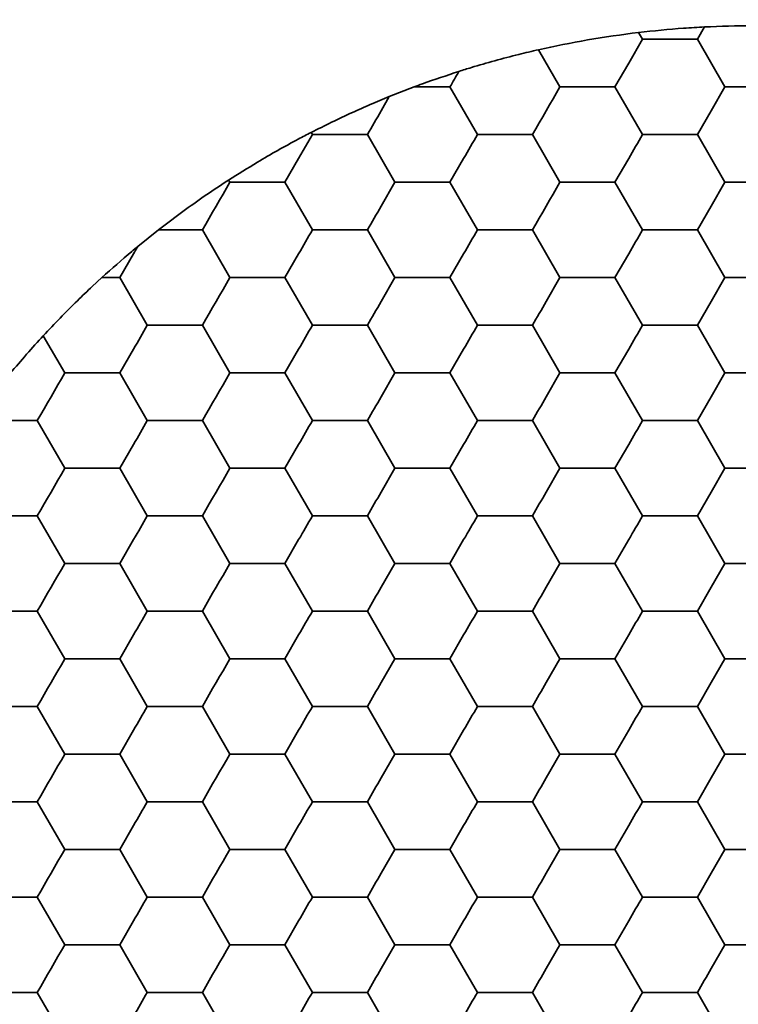
# Model space of a CAD drawing. Units: millimetres. Extents: x 0 to 840, y 0 to 594.
# Drawn here: x 380 to 384, y 473 to 479 of the extents above; entities that cross this region are included whole.
import ezdxf

# ---------------------------------------------------------------- set-up
doc = ezdxf.new("R2010")
doc.units = ezdxf.units.MM
doc.header["$LTSCALE"] = 2

msp = doc.modelspace()

# ---------------------------------------------------------------- linework, layer by layer
at = {"color": 7, "linetype": 'Continuous', "lineweight": 35}
for p, q in [((383.2712, 478.5096), (383.2926, 478.4725)), ((383.6315, 478.5398), (383.5926, 478.4725)), ((383.2176, 478.3426), (383.2926, 478.4725)), ((383.2926, 478.4725), (383.5926, 478.4725)), ((383.5926, 478.4725), (383.7426, 478.2127)), ((382.7255, 478.4155), (382.8426, 478.2127)), ((383.1426, 478.2127), (383.2176, 478.3426)), ((381.9122, 478.1601), (382.0472, 478.2127)), ((382.2426, 478.2127), (382.3926, 477.9529)), ((383.1426, 478.2127), (383.2926, 477.9529)), ((383.7426, 478.2127), (383.6676, 478.0828)), ((381.9122, 478.1601), (381.8676, 478.0828)), ((383.6676, 478.0828), (383.5926, 477.9529)), ((381.4858, 477.9646), (381.4926, 477.9529)), ((381.4176, 477.823), (381.4926, 477.9529)), ((381.4926, 477.9529), (381.7926, 477.9529)), ((381.7926, 477.9529), (381.9426, 477.6931)), ((382.3926, 477.9529), (382.6926, 477.9529)), ((382.6926, 477.9529), (382.8426, 477.6931)), ((383.2926, 477.9529), (383.5926, 477.9529)), ((383.5926, 477.9529), (383.7426, 477.6931)), ((381.3426, 477.6931), (381.4176, 477.823)), ((382.2426, 477.6931), (382.3176, 477.823)), ((383.1426, 477.6931), (383.2176, 477.823)), ((381.0358, 477.7048), (381.0426, 477.6931)), ((381.0426, 477.6931), (381.3426, 477.6931)), ((381.3426, 477.6931), (381.4926, 477.4332)), ((381.9426, 477.6931), (381.8676, 477.5631)), ((382.2426, 477.6931), (382.3926, 477.4332)), ((383.1426, 477.6931), (383.2926, 477.4332)), ((383.7426, 477.6931), (383.6676, 477.5631)), ((383.6676, 477.5631), (383.5926, 477.4332)), ((380.5403, 477.3426), (380.6533, 477.4332)), ((380.6533, 477.4332), (380.8926, 477.4332)), ((381.0426, 477.1734), (380.8926, 477.4332)), ((381.4926, 477.4332), (381.7926, 477.4332)), ((381.7926, 477.4332), (381.9426, 477.1734)), ((382.3926, 477.4332), (382.6926, 477.4332)), ((382.6926, 477.4332), (382.8426, 477.1734)), ((383.2926, 477.4332), (383.5926, 477.4332)), ((383.5926, 477.4332), (383.7426, 477.1734)), ((380.4426, 477.1734), (380.5176, 477.3033)), ((381.3426, 477.1734), (381.4176, 477.3033)), ((382.2426, 477.1734), (382.3176, 477.3033)), ((383.1426, 477.1734), (383.2176, 477.3033)), ((380.2926, 477.1251), (380.345, 477.1734)), ((380.5926, 476.9136), (380.4426, 477.1734)), ((381.3426, 477.1734), (381.4926, 476.9136)), ((381.9426, 477.1734), (381.8676, 477.0435)), ((382.2426, 477.1734), (382.3926, 476.9136)), ((382.8426, 477.1734), (382.7676, 477.0435)), ((383.1426, 477.1734), (383.2926, 476.9136)), ((383.7426, 477.1734), (383.6676, 477.0435)), ((383.6676, 477.0435), (383.5926, 476.9136)), ((380.5926, 476.9136), (380.8926, 476.9136)), ((380.8926, 476.9136), (381.0426, 476.6538)), ((381.4926, 476.9136), (381.7926, 476.9136)), ((381.7926, 476.9136), (381.9426, 476.6538)), ((382.3926, 476.9136), (382.6926, 476.9136)), ((382.6926, 476.9136), (382.8426, 476.6538)), ((383.2926, 476.9136), (383.5926, 476.9136)), ((383.5926, 476.9136), (383.7426, 476.6538)), ((380.0255, 476.8566), (380.1426, 476.6538)), ((380.4426, 476.6538), (380.5176, 476.7837)), ((381.3426, 476.6538), (381.4176, 476.7837)), ((382.2426, 476.6538), (382.3176, 476.7837)), ((383.1426, 476.6538), (383.2176, 476.7837)), ((380.4426, 476.6538), (380.5926, 476.394)), ((381.3426, 476.6538), (381.4926, 476.394)), ((381.9426, 476.6538), (381.8676, 476.5239)), ((382.2426, 476.6538), (382.3926, 476.394)), ((382.8426, 476.6538), (382.7676, 476.5239)), ((383.1426, 476.6538), (383.2926, 476.394)), ((383.7426, 476.6538), (383.6676, 476.5239)), ((383.6676, 476.5239), (383.5926, 476.394)), ((379.6926, 476.394), (379.9926, 476.394)), ((379.9926, 476.394), (380.1426, 476.1342)), ((380.5926, 476.394), (380.8926, 476.394)), ((380.8926, 476.394), (381.0426, 476.1342)), ((381.4926, 476.394), (381.7926, 476.394)), ((381.7926, 476.394), (381.9426, 476.1342)), ((382.3926, 476.394), (382.6926, 476.394)), ((382.6926, 476.394), (382.8426, 476.1342)), ((383.2926, 476.394), (383.5926, 476.394)), ((383.5926, 476.394), (383.7426, 476.1342)), ((380.4426, 476.1342), (380.5176, 476.2641)), ((381.3426, 476.1342), (381.4176, 476.2641)), ((382.2426, 476.1342), (382.3176, 476.2641)), ((383.1426, 476.1342), (383.2176, 476.2641)), ((380.4426, 476.1342), (380.5926, 475.8744)), ((381.3426, 476.1342), (381.4926, 475.8744)), ((381.9426, 476.1342), (381.8676, 476.0043)), ((382.2426, 476.1342), (382.3926, 475.8744)), ((382.8426, 476.1342), (382.7676, 476.0043)), ((383.1426, 476.1342), (383.2926, 475.8744)), ((383.7426, 476.1342), (383.6676, 476.0043)), ((383.6676, 476.0043), (383.5926, 475.8744)), ((379.6926, 475.8744), (379.9926, 475.8744)), ((380.1426, 475.6146), (379.9926, 475.8744)), ((380.5926, 475.8744), (380.8926, 475.8744)), ((380.8926, 475.8744), (381.0426, 475.6146)), ((381.4926, 475.8744), (381.7926, 475.8744)), ((381.7926, 475.8744), (381.9426, 475.6146)), ((382.3926, 475.8744), (382.6926, 475.8744)), ((382.6926, 475.8744), (382.8426, 475.6146)), ((383.2926, 475.8744), (383.5926, 475.8744)), ((383.5926, 475.8744), (383.7426, 475.6146)), ((380.4426, 475.6146), (380.5176, 475.7445)), ((381.3426, 475.6146), (381.4176, 475.7445)), ((382.2426, 475.6146), (382.3176, 475.7445)), ((383.1426, 475.6146), (383.2176, 475.7445)), ((380.4426, 475.6146), (380.5926, 475.3548)), ((381.3426, 475.6146), (381.4926, 475.3548)), ((381.9426, 475.6146), (381.8676, 475.4847)), ((382.2426, 475.6146), (382.3926, 475.3548)), ((382.8426, 475.6146), (382.7676, 475.4847)), ((383.1426, 475.6146), (383.2926, 475.3548)), ((383.7426, 475.6146), (383.6676, 475.4847)), ((383.6676, 475.4847), (383.5926, 475.3548)), ((379.6926, 475.3548), (379.9926, 475.3548)), ((379.9926, 475.3548), (380.1426, 475.095)), ((380.5926, 475.3548), (380.8926, 475.3548)), ((380.8926, 475.3548), (381.0426, 475.095)), ((381.4926, 475.3548), (381.7926, 475.3548)), ((381.7926, 475.3548), (381.9426, 475.095)), ((382.3926, 475.3548), (382.6926, 475.3548)), ((382.6926, 475.3548), (382.8426, 475.095)), ((383.2926, 475.3548), (383.5926, 475.3548)), ((383.5926, 475.3548), (383.7426, 475.095)), ((380.4426, 475.095), (380.5176, 475.2249)), ((381.3426, 475.095), (381.4176, 475.2249)), ((382.2426, 475.095), (382.3176, 475.2249)), ((383.1426, 475.095), (383.2176, 475.2249)), ((380.4426, 475.095), (380.5926, 474.8352)), ((381.3426, 475.095), (381.4926, 474.8352)), ((381.9426, 475.095), (381.8676, 474.9651)), ((382.2426, 475.095), (382.3926, 474.8352)), ((382.8426, 475.095), (382.7676, 474.9651)), ((383.1426, 475.095), (383.2926, 474.8352)), ((383.7426, 475.095), (383.6676, 474.9651)), ((383.6676, 474.9651), (383.5926, 474.8352)), ((379.6926, 474.8352), (379.9926, 474.8352)), ((379.9926, 474.8352), (380.1426, 474.5754)), ((380.5926, 474.8352), (380.8926, 474.8352)), ((380.8926, 474.8352), (381.0426, 474.5754)), ((381.4926, 474.8352), (381.7926, 474.8352)), ((381.7926, 474.8352), (381.9426, 474.5754)), ((382.3926, 474.8352), (382.6926, 474.8352)), ((382.6926, 474.8352), (382.8426, 474.5754)), ((383.2926, 474.8352), (383.5926, 474.8352)), ((383.5926, 474.8352), (383.7426, 474.5754)), ((380.4426, 474.5754), (380.5176, 474.7053)), ((381.3426, 474.5754), (381.4176, 474.7053)), ((382.2426, 474.5754), (382.3176, 474.7053)), ((383.1426, 474.5754), (383.2176, 474.7053)), ((380.4426, 474.5754), (380.5926, 474.3156)), ((381.3426, 474.5754), (381.4926, 474.3156)), ((381.9426, 474.5754), (381.8676, 474.4455)), ((382.2426, 474.5754), (382.3926, 474.3156)), ((382.8426, 474.5754), (382.7676, 474.4455)), ((383.1426, 474.5754), (383.2926, 474.3156)), ((383.7426, 474.5754), (383.6676, 474.4455)), ((383.6676, 474.4455), (383.5926, 474.3156)), ((379.6926, 474.3156), (379.9926, 474.3156)), ((380.1426, 474.0557), (379.9926, 474.3156)), ((380.5926, 474.3156), (380.8926, 474.3156)), ((380.8926, 474.3156), (381.0426, 474.0557)), ((381.4926, 474.3156), (381.7926, 474.3156)), ((381.7926, 474.3156), (381.9426, 474.0557)), ((382.3926, 474.3156), (382.6926, 474.3156)), ((382.6926, 474.3156), (382.8426, 474.0557)), ((383.2926, 474.3156), (383.5926, 474.3156)), ((383.5926, 474.3156), (383.7426, 474.0557)), ((380.4426, 474.0557), (380.5176, 474.1856)), ((381.3426, 474.0557), (381.4176, 474.1856)), ((382.2426, 474.0557), (382.3176, 474.1856)), ((383.1426, 474.0557), (383.2176, 474.1856)), ((380.5926, 473.7959), (380.4426, 474.0557)), ((381.3426, 474.0557), (381.4926, 473.7959)), ((381.9426, 474.0557), (381.8676, 473.9258)), ((382.2426, 474.0557), (382.3926, 473.7959)), ((382.8426, 474.0557), (382.7676, 473.9258)), ((383.1426, 474.0557), (383.2926, 473.7959)), ((383.7426, 474.0557), (383.6676, 473.9258)), ((383.6676, 473.9258), (383.5926, 473.7959)), ((379.6926, 473.7959), (379.9926, 473.7959)), ((380.1426, 473.5361), (379.9926, 473.7959)), ((380.5926, 473.7959), (380.8926, 473.7959)), ((381.0426, 473.5361), (380.8926, 473.7959)), ((381.4926, 473.7959), (381.7926, 473.7959)), ((381.7926, 473.7959), (381.9426, 473.5361)), ((382.3926, 473.7959), (382.6926, 473.7959)), ((382.6926, 473.7959), (382.8426, 473.5361)), ((383.2926, 473.7959), (383.5926, 473.7959)), ((383.5926, 473.7959), (383.7426, 473.5361)), ((380.4426, 473.5361), (380.5176, 473.666)), ((381.3426, 473.5361), (381.4176, 473.666)), ((382.2426, 473.5361), (382.3176, 473.666)), ((383.1426, 473.5361), (383.2176, 473.666)), ((380.5926, 473.2763), (380.4426, 473.5361)), ((381.4926, 473.2763), (381.3426, 473.5361)), ((381.9426, 473.5361), (381.8676, 473.4062)), ((382.2426, 473.5361), (382.3926, 473.2763)), ((382.8426, 473.5361), (382.7676, 473.4062)), ((383.1426, 473.5361), (383.2926, 473.2763)), ((383.7426, 473.5361), (383.6676, 473.4062)), ((379.6926, 473.2763), (379.9926, 473.2763)), ((379.9926, 473.2763), (380.1426, 473.0165)), ((380.5926, 473.2763), (380.8926, 473.2763)), ((381.0426, 473.0165), (380.8926, 473.2763)), ((381.4926, 473.2763), (381.7926, 473.2763)), ((381.7926, 473.2763), (381.9426, 473.0165)), ((382.3926, 473.2763), (382.6926, 473.2763)), ((382.6926, 473.2763), (382.8426, 473.0165)), ((383.2926, 473.2763), (383.5926, 473.2763)), ((383.5926, 473.2763), (383.7426, 473.0165))]:
    msp.add_line(p, q, dxfattribs=at)
at = {"color": 7, "linetype": 'Continuous', "lineweight": 35, "flags": 128}
for points in [[(382.2914, 478.2972), (382.2852, 478.2865), (382.2791, 478.2759), (382.273, 478.2653), (382.2669, 478.2547), (382.2608, 478.2442), (382.2547, 478.2336), (382.2486, 478.2231), (382.2426, 478.2127)], [(382.0472, 478.2127), (382.0717, 478.2127), (382.0963, 478.2127), (382.1208, 478.2127), (382.1453, 478.2127), (382.1698, 478.2127), (382.1942, 478.2127), (382.2184, 478.2127), (382.2426, 478.2127)], [(382.6926, 477.9529), (382.7112, 477.9851), (382.7299, 478.0175), (382.7487, 478.0501), (382.7676, 478.0828), (382.7864, 478.1154), (382.8053, 478.148), (382.824, 478.1805), (382.8426, 478.2127)], [(382.8426, 478.2127), (382.8797, 478.2127), (382.9172, 478.2127), (382.9548, 478.2127), (382.9926, 478.2127), (383.0303, 478.2127), (383.0679, 478.2127), (383.1054, 478.2127), (383.1426, 478.2127)], [(383.7426, 478.2127), (383.7797, 478.2127), (383.8172, 478.2127), (383.8548, 478.2127), (383.8926, 478.2127), (383.9303, 478.2127), (383.9679, 478.2127), (384.0054, 478.2127), (384.0426, 478.2127)], [(381.8676, 478.0828), (381.8581, 478.0664), (381.8487, 478.0501), (381.8393, 478.0338), (381.8299, 478.0175), (381.8205, 478.0012), (381.8112, 477.9851), (381.8018, 477.9689), (381.7926, 477.9529)], [(382.3926, 477.9529), (382.3833, 477.9368), (382.374, 477.9207), (382.3646, 477.9045), (382.3553, 477.8882), (382.3459, 477.8719), (382.3364, 477.8556), (382.327, 477.8393), (382.3176, 477.823)], [(383.2176, 477.823), (383.227, 477.8393), (383.2364, 477.8556), (383.2459, 477.8719), (383.2553, 477.8882), (383.2646, 477.9045), (383.274, 477.9207), (383.2833, 477.9368), (383.2926, 477.9529)], [(380.8926, 477.4332), (380.9112, 477.4654), (380.9299, 477.4979), (380.9487, 477.5305), (380.9676, 477.5631), (380.9864, 477.5958), (381.0053, 477.6284), (381.024, 477.6609), (381.0426, 477.6931)], [(381.9426, 477.6931), (381.9797, 477.6931), (382.0172, 477.6931), (382.0548, 477.6931), (382.0926, 477.6931), (382.1303, 477.6931), (382.1679, 477.6931), (382.2054, 477.6931), (382.2426, 477.6931)], [(382.6926, 477.4332), (382.7112, 477.4654), (382.7299, 477.4979), (382.7487, 477.5305), (382.7676, 477.5631), (382.7864, 477.5958), (382.8053, 477.6284), (382.824, 477.6609), (382.8426, 477.6931)], [(382.8426, 477.6931), (382.8797, 477.6931), (382.9172, 477.6931), (382.9548, 477.6931), (382.9926, 477.6931), (383.0303, 477.6931), (383.0679, 477.6931), (383.1054, 477.6931), (383.1426, 477.6931)], [(383.7426, 477.6931), (383.7797, 477.6931), (383.8172, 477.6931), (383.8548, 477.6931), (383.8926, 477.6931), (383.9303, 477.6931), (383.9679, 477.6931), (384.0054, 477.6931), (384.0426, 477.6931)], [(381.8676, 477.5631), (381.8581, 477.5468), (381.8487, 477.5305), (381.8393, 477.5142), (381.8299, 477.4979), (381.8205, 477.4816), (381.8112, 477.4654), (381.8018, 477.4493), (381.7926, 477.4332)], [(381.4176, 477.3033), (381.427, 477.3197), (381.4364, 477.336), (381.4459, 477.3523), (381.4553, 477.3686), (381.4646, 477.3849), (381.474, 477.4011), (381.4833, 477.4172), (381.4926, 477.4332)], [(382.3176, 477.3033), (382.327, 477.3197), (382.3364, 477.336), (382.3459, 477.3523), (382.3553, 477.3686), (382.3646, 477.3849), (382.374, 477.4011), (382.3833, 477.4172), (382.3926, 477.4332)], [(383.2176, 477.3033), (383.227, 477.3197), (383.2364, 477.336), (383.2459, 477.3523), (383.2553, 477.3686), (383.2646, 477.3849), (383.274, 477.4011), (383.2833, 477.4172), (383.2926, 477.4332)], [(380.5403, 477.3426), (380.5374, 477.3377), (380.5346, 477.3328), (380.5318, 477.3279), (380.5289, 477.323), (380.5261, 477.3181), (380.5232, 477.3132), (380.5204, 477.3083), (380.5176, 477.3033)], [(380.345, 477.1734), (380.3573, 477.1734), (380.3695, 477.1734), (380.3818, 477.1734), (380.394, 477.1734), (380.4062, 477.1734), (380.4183, 477.1734), (380.4305, 477.1734), (380.4426, 477.1734)], [(380.8926, 476.9136), (380.9112, 476.9458), (380.9299, 476.9783), (380.9487, 477.0109), (380.9676, 477.0435), (380.9864, 477.0762), (381.0053, 477.1088), (381.024, 477.1412), (381.0426, 477.1734)], [(381.0426, 477.1734), (381.0797, 477.1734), (381.1172, 477.1734), (381.1548, 477.1734), (381.1926, 477.1734), (381.2303, 477.1734), (381.2679, 477.1734), (381.3054, 477.1734), (381.3426, 477.1734)], [(381.9426, 477.1734), (381.9797, 477.1734), (382.0172, 477.1734), (382.0548, 477.1734), (382.0926, 477.1734), (382.1303, 477.1734), (382.1679, 477.1734), (382.2054, 477.1734), (382.2426, 477.1734)], [(382.8426, 477.1734), (382.8797, 477.1734), (382.9172, 477.1734), (382.9548, 477.1734), (382.9926, 477.1734), (383.0303, 477.1734), (383.0679, 477.1734), (383.1054, 477.1734), (383.1426, 477.1734)], [(383.7426, 477.1734), (383.7797, 477.1734), (383.8172, 477.1734), (383.8548, 477.1734), (383.8926, 477.1734), (383.9303, 477.1734), (383.9679, 477.1734), (384.0054, 477.1734), (384.0426, 477.1734)], [(381.8676, 477.0435), (381.8581, 477.0272), (381.8487, 477.0109), (381.8393, 476.9945), (381.8299, 476.9783), (381.8205, 476.962), (381.8112, 476.9458), (381.8018, 476.9297), (381.7926, 476.9136)], [(382.7676, 477.0435), (382.7581, 477.0272), (382.7487, 477.0109), (382.7393, 476.9945), (382.7299, 476.9783), (382.7205, 476.962), (382.7112, 476.9458), (382.7018, 476.9297), (382.6926, 476.9136)], [(380.5176, 476.7837), (380.527, 476.8001), (380.5364, 476.8164), (380.5459, 476.8327), (380.5553, 476.849), (380.5646, 476.8652), (380.574, 476.8814), (380.5833, 476.8976), (380.5926, 476.9136)], [(381.4176, 476.7837), (381.427, 476.8001), (381.4364, 476.8164), (381.4459, 476.8327), (381.4553, 476.849), (381.4646, 476.8652), (381.474, 476.8814), (381.4833, 476.8976), (381.4926, 476.9136)], [(382.3176, 476.7837), (382.327, 476.8001), (382.3364, 476.8164), (382.3459, 476.8327), (382.3553, 476.849), (382.3646, 476.8652), (382.374, 476.8814), (382.3833, 476.8976), (382.3926, 476.9136)], [(383.2176, 476.7837), (383.227, 476.8001), (383.2364, 476.8164), (383.2459, 476.8327), (383.2553, 476.849), (383.2646, 476.8652), (383.274, 476.8814), (383.2833, 476.8976), (383.2926, 476.9136)], [(379.9926, 476.394), (380.0112, 476.4262), (380.0299, 476.4586), (380.0487, 476.4912), (380.0676, 476.5239), (380.0864, 476.5566), (380.1053, 476.5892), (380.124, 476.6216), (380.1426, 476.6538)], [(380.1426, 476.6538), (380.1797, 476.6538), (380.2172, 476.6538), (380.2548, 476.6538), (380.2926, 476.6538), (380.3303, 476.6538), (380.3679, 476.6538), (380.4054, 476.6538), (380.4426, 476.6538)], [(380.8926, 476.394), (380.9112, 476.4262), (380.9299, 476.4586), (380.9487, 476.4912), (380.9676, 476.5239), (380.9864, 476.5566), (381.0053, 476.5892), (381.024, 476.6216), (381.0426, 476.6538)], [(381.0426, 476.6538), (381.0797, 476.6538), (381.1172, 476.6538), (381.1548, 476.6538), (381.1926, 476.6538), (381.2303, 476.6538), (381.2679, 476.6538), (381.3054, 476.6538), (381.3426, 476.6538)], [(381.9426, 476.6538), (381.9797, 476.6538), (382.0172, 476.6538), (382.0548, 476.6538), (382.0926, 476.6538), (382.1303, 476.6538), (382.1679, 476.6538), (382.2054, 476.6538), (382.2426, 476.6538)], [(382.8426, 476.6538), (382.8797, 476.6538), (382.9172, 476.6538), (382.9548, 476.6538), (382.9926, 476.6538), (383.0303, 476.6538), (383.0679, 476.6538), (383.1054, 476.6538), (383.1426, 476.6538)], [(383.7426, 476.6538), (383.7797, 476.6538), (383.8172, 476.6538), (383.8548, 476.6538), (383.8926, 476.6538), (383.9303, 476.6538), (383.9679, 476.6538), (384.0054, 476.6538), (384.0426, 476.6538)], [(381.8676, 476.5239), (381.8581, 476.5076), (381.8487, 476.4912), (381.8393, 476.4749), (381.8299, 476.4586), (381.8205, 476.4424), (381.8112, 476.4262), (381.8018, 476.4101), (381.7926, 476.394)], [(382.7676, 476.5239), (382.7581, 476.5076), (382.7487, 476.4912), (382.7393, 476.4749), (382.7299, 476.4586), (382.7205, 476.4424), (382.7112, 476.4262), (382.7018, 476.4101), (382.6926, 476.394)], [(380.5176, 476.2641), (380.527, 476.2805), (380.5364, 476.2968), (380.5459, 476.3131), (380.5553, 476.3294), (380.5646, 476.3456), (380.574, 476.3618), (380.5833, 476.378), (380.5926, 476.394)], [(381.4176, 476.2641), (381.427, 476.2805), (381.4364, 476.2968), (381.4459, 476.3131), (381.4553, 476.3294), (381.4646, 476.3456), (381.474, 476.3618), (381.4833, 476.378), (381.4926, 476.394)], [(382.3176, 476.2641), (382.327, 476.2805), (382.3364, 476.2968), (382.3459, 476.3131), (382.3553, 476.3294), (382.3646, 476.3456), (382.374, 476.3618), (382.3833, 476.378), (382.3926, 476.394)], [(383.2176, 476.2641), (383.227, 476.2805), (383.2364, 476.2968), (383.2459, 476.3131), (383.2553, 476.3294), (383.2646, 476.3456), (383.274, 476.3618), (383.2833, 476.378), (383.2926, 476.394)], [(379.9926, 475.8744), (380.0112, 475.9066), (380.0299, 475.939), (380.0487, 475.9716), (380.0676, 476.0043), (380.0864, 476.037), (380.1053, 476.0696), (380.124, 476.102), (380.1426, 476.1342)], [(380.1426, 476.1342), (380.1797, 476.1342), (380.2172, 476.1342), (380.2548, 476.1342), (380.2926, 476.1342), (380.3303, 476.1342), (380.3679, 476.1342), (380.4054, 476.1342), (380.4426, 476.1342)], [(380.8926, 475.8744), (380.9112, 475.9066), (380.9299, 475.939), (380.9487, 475.9716), (380.9676, 476.0043), (380.9864, 476.037), (381.0053, 476.0696), (381.024, 476.102), (381.0426, 476.1342)], [(381.0426, 476.1342), (381.0797, 476.1342), (381.1172, 476.1342), (381.1548, 476.1342), (381.1926, 476.1342), (381.2303, 476.1342), (381.2679, 476.1342), (381.3054, 476.1342), (381.3426, 476.1342)], [(381.9426, 476.1342), (381.9797, 476.1342), (382.0172, 476.1342), (382.0548, 476.1342), (382.0926, 476.1342), (382.1303, 476.1342), (382.1679, 476.1342), (382.2054, 476.1342), (382.2426, 476.1342)], [(382.8426, 476.1342), (382.8797, 476.1342), (382.9172, 476.1342), (382.9548, 476.1342), (382.9926, 476.1342), (383.0303, 476.1342), (383.0679, 476.1342), (383.1054, 476.1342), (383.1426, 476.1342)], [(383.7426, 476.1342), (383.7797, 476.1342), (383.8172, 476.1342), (383.8548, 476.1342), (383.8926, 476.1342), (383.9303, 476.1342), (383.9679, 476.1342), (384.0054, 476.1342), (384.0426, 476.1342)], [(381.8676, 476.0043), (381.8581, 475.988), (381.8487, 475.9716), (381.8393, 475.9553), (381.8299, 475.939), (381.8205, 475.9228), (381.8112, 475.9066), (381.8018, 475.8905), (381.7926, 475.8744)], [(382.7676, 476.0043), (382.7581, 475.988), (382.7487, 475.9716), (382.7393, 475.9553), (382.7299, 475.939), (382.7205, 475.9228), (382.7112, 475.9066), (382.7018, 475.8905), (382.6926, 475.8744)], [(380.5176, 475.7445), (380.527, 475.7608), (380.5364, 475.7772), (380.5459, 475.7935), (380.5553, 475.8098), (380.5646, 475.826), (380.574, 475.8422), (380.5833, 475.8583), (380.5926, 475.8744)], [(381.4176, 475.7445), (381.427, 475.7608), (381.4364, 475.7772), (381.4459, 475.7935), (381.4553, 475.8098), (381.4646, 475.826), (381.474, 475.8422), (381.4833, 475.8583), (381.4926, 475.8744)], [(382.3176, 475.7445), (382.327, 475.7608), (382.3364, 475.7772), (382.3459, 475.7935), (382.3553, 475.8098), (382.3646, 475.826), (382.374, 475.8422), (382.3833, 475.8583), (382.3926, 475.8744)], [(383.2176, 475.7445), (383.227, 475.7608), (383.2364, 475.7772), (383.2459, 475.7935), (383.2553, 475.8098), (383.2646, 475.826), (383.274, 475.8422), (383.2833, 475.8583), (383.2926, 475.8744)], [(379.9926, 475.3548), (380.0112, 475.387), (380.0299, 475.4194), (380.0487, 475.452), (380.0676, 475.4847), (380.0864, 475.5174), (380.1053, 475.55), (380.124, 475.5824), (380.1426, 475.6146)], [(380.1426, 475.6146), (380.1797, 475.6146), (380.2172, 475.6146), (380.2548, 475.6146), (380.2926, 475.6146), (380.3303, 475.6146), (380.3679, 475.6146), (380.4054, 475.6146), (380.4426, 475.6146)], [(380.8926, 475.3548), (380.9112, 475.387), (380.9299, 475.4194), (380.9487, 475.452), (380.9676, 475.4847), (380.9864, 475.5174), (381.0053, 475.55), (381.024, 475.5824), (381.0426, 475.6146)], [(381.0426, 475.6146), (381.0797, 475.6146), (381.1172, 475.6146), (381.1548, 475.6146), (381.1926, 475.6146), (381.2303, 475.6146), (381.2679, 475.6146), (381.3054, 475.6146), (381.3426, 475.6146)], [(381.9426, 475.6146), (381.9797, 475.6146), (382.0172, 475.6146), (382.0548, 475.6146), (382.0926, 475.6146), (382.1303, 475.6146), (382.1679, 475.6146), (382.2054, 475.6146), (382.2426, 475.6146)], [(382.8426, 475.6146), (382.8797, 475.6146), (382.9172, 475.6146), (382.9548, 475.6146), (382.9926, 475.6146), (383.0303, 475.6146), (383.0679, 475.6146), (383.1054, 475.6146), (383.1426, 475.6146)], [(383.7426, 475.6146), (383.7797, 475.6146), (383.8172, 475.6146), (383.8548, 475.6146), (383.8926, 475.6146), (383.9303, 475.6146), (383.9679, 475.6146), (384.0054, 475.6146), (384.0426, 475.6146)], [(381.8676, 475.4847), (381.8581, 475.4683), (381.8487, 475.452), (381.8393, 475.4357), (381.8299, 475.4194), (381.8205, 475.4032), (381.8112, 475.387), (381.8018, 475.3708), (381.7926, 475.3548)], [(382.7676, 475.4847), (382.7581, 475.4683), (382.7487, 475.452), (382.7393, 475.4357), (382.7299, 475.4194), (382.7205, 475.4032), (382.7112, 475.387), (382.7018, 475.3708), (382.6926, 475.3548)], [(380.5176, 475.2249), (380.527, 475.2412), (380.5364, 475.2576), (380.5459, 475.2739), (380.5553, 475.2902), (380.5646, 475.3064), (380.574, 475.3226), (380.5833, 475.3387), (380.5926, 475.3548)], [(381.4176, 475.2249), (381.427, 475.2412), (381.4364, 475.2576), (381.4459, 475.2739), (381.4553, 475.2902), (381.4646, 475.3064), (381.474, 475.3226), (381.4833, 475.3387), (381.4926, 475.3548)], [(382.3176, 475.2249), (382.327, 475.2412), (382.3364, 475.2576), (382.3459, 475.2739), (382.3553, 475.2902), (382.3646, 475.3064), (382.374, 475.3226), (382.3833, 475.3387), (382.3926, 475.3548)], [(383.2176, 475.2249), (383.227, 475.2412), (383.2364, 475.2576), (383.2459, 475.2739), (383.2553, 475.2902), (383.2646, 475.3064), (383.274, 475.3226), (383.2833, 475.3387), (383.2926, 475.3548)], [(379.9926, 474.8352), (380.0112, 474.8674), (380.0299, 474.8998), (380.0487, 474.9324), (380.0676, 474.9651), (380.0864, 474.9978), (380.1053, 475.0303), (380.124, 475.0628), (380.1426, 475.095)], [(380.1426, 475.095), (380.1797, 475.095), (380.2172, 475.095), (380.2548, 475.095), (380.2926, 475.095), (380.3303, 475.095), (380.3679, 475.095), (380.4054, 475.095), (380.4426, 475.095)], [(380.8926, 474.8352), (380.9112, 474.8674), (380.9299, 474.8998), (380.9487, 474.9324), (380.9676, 474.9651), (380.9864, 474.9978), (381.0053, 475.0303), (381.024, 475.0628), (381.0426, 475.095)], [(381.0426, 475.095), (381.0797, 475.095), (381.1172, 475.095), (381.1548, 475.095), (381.1926, 475.095), (381.2303, 475.095), (381.2679, 475.095), (381.3054, 475.095), (381.3426, 475.095)], [(381.9426, 475.095), (381.9797, 475.095), (382.0172, 475.095), (382.0548, 475.095), (382.0926, 475.095), (382.1303, 475.095), (382.1679, 475.095), (382.2054, 475.095), (382.2426, 475.095)], [(382.8426, 475.095), (382.8797, 475.095), (382.9172, 475.095), (382.9548, 475.095), (382.9926, 475.095), (383.0303, 475.095), (383.0679, 475.095), (383.1054, 475.095), (383.1426, 475.095)], [(383.7426, 475.095), (383.7797, 475.095), (383.8172, 475.095), (383.8548, 475.095), (383.8926, 475.095), (383.9303, 475.095), (383.9679, 475.095), (384.0054, 475.095), (384.0426, 475.095)], [(381.8676, 474.9651), (381.8581, 474.9487), (381.8487, 474.9324), (381.8393, 474.9161), (381.8299, 474.8998), (381.8205, 474.8836), (381.8112, 474.8674), (381.8018, 474.8512), (381.7926, 474.8352)], [(382.7676, 474.9651), (382.7581, 474.9487), (382.7487, 474.9324), (382.7393, 474.9161), (382.7299, 474.8998), (382.7205, 474.8836), (382.7112, 474.8674), (382.7018, 474.8512), (382.6926, 474.8352)], [(380.5176, 474.7053), (380.527, 474.7216), (380.5364, 474.7379), (380.5459, 474.7543), (380.5553, 474.7705), (380.5646, 474.7868), (380.574, 474.803), (380.5833, 474.8191), (380.5926, 474.8352)], [(381.4176, 474.7053), (381.427, 474.7216), (381.4364, 474.7379), (381.4459, 474.7543), (381.4553, 474.7705), (381.4646, 474.7868), (381.474, 474.803), (381.4833, 474.8191), (381.4926, 474.8352)], [(382.3176, 474.7053), (382.327, 474.7216), (382.3364, 474.7379), (382.3459, 474.7543), (382.3553, 474.7705), (382.3646, 474.7868), (382.374, 474.803), (382.3833, 474.8191), (382.3926, 474.8352)], [(383.2176, 474.7053), (383.227, 474.7216), (383.2364, 474.7379), (383.2459, 474.7543), (383.2553, 474.7705), (383.2646, 474.7868), (383.274, 474.803), (383.2833, 474.8191), (383.2926, 474.8352)], [(379.9926, 474.3156), (380.0112, 474.3477), (380.0299, 474.3802), (380.0487, 474.4128), (380.0676, 474.4455), (380.0864, 474.4781), (380.1053, 474.5107), (380.124, 474.5432), (380.1426, 474.5754)], [(380.1426, 474.5754), (380.1797, 474.5754), (380.2172, 474.5754), (380.2548, 474.5754), (380.2926, 474.5754), (380.3303, 474.5754), (380.3679, 474.5754), (380.4054, 474.5754), (380.4426, 474.5754)], [(380.8926, 474.3156), (380.9112, 474.3477), (380.9299, 474.3802), (380.9487, 474.4128), (380.9676, 474.4455), (380.9864, 474.4781), (381.0053, 474.5107), (381.024, 474.5432), (381.0426, 474.5754)], [(381.0426, 474.5754), (381.0797, 474.5754), (381.1172, 474.5754), (381.1548, 474.5754), (381.1926, 474.5754), (381.2303, 474.5754), (381.2679, 474.5754), (381.3054, 474.5754), (381.3426, 474.5754)], [(381.9426, 474.5754), (381.9797, 474.5754), (382.0172, 474.5754), (382.0548, 474.5754), (382.0926, 474.5754), (382.1303, 474.5754), (382.1679, 474.5754), (382.2054, 474.5754), (382.2426, 474.5754)], [(382.8426, 474.5754), (382.8797, 474.5754), (382.9172, 474.5754), (382.9548, 474.5754), (382.9926, 474.5754), (383.0303, 474.5754), (383.0679, 474.5754), (383.1054, 474.5754), (383.1426, 474.5754)], [(383.7426, 474.5754), (383.7797, 474.5754), (383.8172, 474.5754), (383.8548, 474.5754), (383.8926, 474.5754), (383.9303, 474.5754), (383.9679, 474.5754), (384.0054, 474.5754), (384.0426, 474.5754)], [(381.8676, 474.4455), (381.8581, 474.4291), (381.8487, 474.4128), (381.8393, 474.3965), (381.8299, 474.3802), (381.8205, 474.3639), (381.8112, 474.3477), (381.8018, 474.3316), (381.7926, 474.3156)], [(382.7676, 474.4455), (382.7581, 474.4291), (382.7487, 474.4128), (382.7393, 474.3965), (382.7299, 474.3802), (382.7205, 474.3639), (382.7112, 474.3477), (382.7018, 474.3316), (382.6926, 474.3156)], [(380.5176, 474.1856), (380.527, 474.202), (380.5364, 474.2183), (380.5459, 474.2346), (380.5553, 474.2509), (380.5646, 474.2672), (380.574, 474.2834), (380.5833, 474.2995), (380.5926, 474.3156)], [(381.4176, 474.1856), (381.427, 474.202), (381.4364, 474.2183), (381.4459, 474.2346), (381.4553, 474.2509), (381.4646, 474.2672), (381.474, 474.2834), (381.4833, 474.2995), (381.4926, 474.3156)], [(382.3176, 474.1856), (382.327, 474.202), (382.3364, 474.2183), (382.3459, 474.2346), (382.3553, 474.2509), (382.3646, 474.2672), (382.374, 474.2834), (382.3833, 474.2995), (382.3926, 474.3156)], [(383.2176, 474.1856), (383.227, 474.202), (383.2364, 474.2183), (383.2459, 474.2346), (383.2553, 474.2509), (383.2646, 474.2672), (383.274, 474.2834), (383.2833, 474.2995), (383.2926, 474.3156)], [(379.9926, 473.7959), (380.0112, 473.8281), (380.0299, 473.8606), (380.0487, 473.8932), (380.0676, 473.9258), (380.0864, 473.9585), (380.1053, 473.9911), (380.124, 474.0236), (380.1426, 474.0557)], [(380.1426, 474.0557), (380.1797, 474.0557), (380.2172, 474.0557), (380.2548, 474.0557), (380.2926, 474.0557), (380.3303, 474.0557), (380.3679, 474.0557), (380.4054, 474.0557), (380.4426, 474.0557)], [(380.8926, 473.7959), (380.9112, 473.8281), (380.9299, 473.8606), (380.9487, 473.8932), (380.9676, 473.9258), (380.9864, 473.9585), (381.0053, 473.9911), (381.024, 474.0236), (381.0426, 474.0557)], [(381.0426, 474.0557), (381.0797, 474.0557), (381.1172, 474.0557), (381.1548, 474.0557), (381.1926, 474.0557), (381.2303, 474.0557), (381.2679, 474.0557), (381.3054, 474.0557), (381.3426, 474.0557)], [(381.9426, 474.0557), (381.9797, 474.0557), (382.0172, 474.0557), (382.0548, 474.0557), (382.0926, 474.0557), (382.1303, 474.0557), (382.1679, 474.0557), (382.2054, 474.0557), (382.2426, 474.0557)], [(382.8426, 474.0557), (382.8797, 474.0557), (382.9172, 474.0557), (382.9548, 474.0557), (382.9926, 474.0557), (383.0303, 474.0557), (383.0679, 474.0557), (383.1054, 474.0557), (383.1426, 474.0557)], [(383.7426, 474.0557), (383.7797, 474.0557), (383.8172, 474.0557), (383.8548, 474.0557), (383.8926, 474.0557), (383.9303, 474.0557), (383.9679, 474.0557), (384.0054, 474.0557), (384.0426, 474.0557)], [(381.8676, 473.9258), (381.8581, 473.9095), (381.8487, 473.8932), (381.8393, 473.8768), (381.8299, 473.8606), (381.8205, 473.8443), (381.8112, 473.8281), (381.8018, 473.812), (381.7926, 473.7959)], [(382.7676, 473.9258), (382.7581, 473.9095), (382.7487, 473.8932), (382.7393, 473.8768), (382.7299, 473.8606), (382.7205, 473.8443), (382.7112, 473.8281), (382.7018, 473.812), (382.6926, 473.7959)], [(380.5176, 473.666), (380.527, 473.6824), (380.5364, 473.6987), (380.5459, 473.715), (380.5553, 473.7313), (380.5646, 473.7476), (380.574, 473.7637), (380.5833, 473.7799), (380.5926, 473.7959)], [(381.4176, 473.666), (381.427, 473.6824), (381.4364, 473.6987), (381.4459, 473.715), (381.4553, 473.7313), (381.4646, 473.7476), (381.474, 473.7637), (381.4833, 473.7799), (381.4926, 473.7959)], [(382.3176, 473.666), (382.327, 473.6824), (382.3364, 473.6987), (382.3459, 473.715), (382.3553, 473.7313), (382.3646, 473.7476), (382.374, 473.7637), (382.3833, 473.7799), (382.3926, 473.7959)], [(383.2176, 473.666), (383.227, 473.6824), (383.2364, 473.6987), (383.2459, 473.715), (383.2553, 473.7313), (383.2646, 473.7476), (383.274, 473.7637), (383.2833, 473.7799), (383.2926, 473.7959)], [(379.9926, 473.2763), (380.0112, 473.3085), (380.0299, 473.3409), (380.0487, 473.3735), (380.0676, 473.4062), (380.0864, 473.4389), (380.1053, 473.4715), (380.124, 473.5039), (380.1426, 473.5361)], [(380.1426, 473.5361), (380.1797, 473.5361), (380.2172, 473.5361), (380.2548, 473.5361), (380.2926, 473.5361), (380.3303, 473.5361), (380.3679, 473.5361), (380.4054, 473.5361), (380.4426, 473.5361)], [(380.8926, 473.2763), (380.9112, 473.3085), (380.9299, 473.3409), (380.9487, 473.3735), (380.9676, 473.4062), (380.9864, 473.4389), (381.0053, 473.4715), (381.024, 473.5039), (381.0426, 473.5361)], [(381.0426, 473.5361), (381.0797, 473.5361), (381.1172, 473.5361), (381.1548, 473.5361), (381.1926, 473.5361), (381.2303, 473.5361), (381.2679, 473.5361), (381.3054, 473.5361), (381.3426, 473.5361)], [(381.9426, 473.5361), (381.9797, 473.5361), (382.0172, 473.5361), (382.0548, 473.5361), (382.0926, 473.5361), (382.1303, 473.5361), (382.1679, 473.5361), (382.2054, 473.5361), (382.2426, 473.5361)], [(382.8426, 473.5361), (382.8797, 473.5361), (382.9172, 473.5361), (382.9548, 473.5361), (382.9926, 473.5361), (383.0303, 473.5361), (383.0679, 473.5361), (383.1054, 473.5361), (383.1426, 473.5361)], [(383.7426, 473.5361), (383.7797, 473.5361), (383.8172, 473.5361), (383.8548, 473.5361), (383.8926, 473.5361), (383.9303, 473.5361), (383.9679, 473.5361), (384.0054, 473.5361), (384.0426, 473.5361)], [(381.8676, 473.4062), (381.8581, 473.3899), (381.8487, 473.3735), (381.8393, 473.3572), (381.8299, 473.3409), (381.8205, 473.3247), (381.8112, 473.3085), (381.8018, 473.2924), (381.7926, 473.2763)], [(382.7676, 473.4062), (382.7581, 473.3899), (382.7487, 473.3735), (382.7393, 473.3572), (382.7299, 473.3409), (382.7205, 473.3247), (382.7112, 473.3085), (382.7018, 473.2924), (382.6926, 473.2763)], [(383.6676, 473.4062), (383.6581, 473.3899), (383.6487, 473.3735), (383.6393, 473.3572), (383.6299, 473.3409), (383.6205, 473.3247), (383.6112, 473.3085), (383.6018, 473.2924), (383.5926, 473.2763)], [(380.5176, 473.1464), (380.527, 473.1628), (380.5364, 473.1791), (380.5459, 473.1954), (380.5553, 473.2117), (380.5646, 473.2279), (380.574, 473.2441), (380.5833, 473.2603), (380.5926, 473.2763)], [(381.4176, 473.1464), (381.427, 473.1628), (381.4364, 473.1791), (381.4459, 473.1954), (381.4553, 473.2117), (381.4646, 473.2279), (381.474, 473.2441), (381.4833, 473.2603), (381.4926, 473.2763)], [(382.3176, 473.1464), (382.327, 473.1628), (382.3364, 473.1791), (382.3459, 473.1954), (382.3553, 473.2117), (382.3646, 473.2279), (382.374, 473.2441), (382.3833, 473.2603), (382.3926, 473.2763)], [(383.2176, 473.1464), (383.227, 473.1628), (383.2364, 473.1791), (383.2459, 473.1954), (383.2553, 473.2117), (383.2646, 473.2279), (383.274, 473.2441), (383.2833, 473.2603), (383.2926, 473.2763)]]:
    msp.add_lwpolyline(points, dxfattribs=at)
at = {"color": 7, "linetype": 'Continuous', "lineweight": 35}
for radius in [75, 74.9447, 73, 43, 41.5533, 40.0542, 40.0261, 39.626, 30.185, 28.453, 27.6051, 26.6054, 26.5128, 26.0129, 23.9871, 23.4872, 22.1763, 22, 21]:
    msp.add_circle((368.8329, 473.2226), radius, dxfattribs=at)
for points, knots in [([(382.7255, 478.4155), (382.8145, 478.4345), (382.9953, 478.4731), (383.1783, 478.4973), (383.2712, 478.5096)], [0, 0, 0, 0, 0.492538, 1, 1, 1, 1]), ([(383.2712, 478.5096), (383.3533, 478.5183), (383.4738, 478.5312), (383.5933, 478.5378), (383.6315, 478.5398)], [0, 0, 0, 0, 0.681144, 1, 1, 1, 1]), ([(383.6315, 478.5398), (383.7185, 478.5431), (383.8926, 478.5496), (384.0666, 478.5431), (384.1537, 478.5398)], [0, 0, 0, 0, 0.499996, 1, 1, 1, 1]), ([(382.2914, 478.2972), (382.3139, 478.3043), (382.4192, 478.3374), (382.5697, 478.3791), (382.6899, 478.4071), (382.7255, 478.4155)], [0, 0, 0, 0, 0.161124, 0.751278, 1, 1, 1, 1]), ([(382.0472, 478.2127), (382.0623, 478.2183), (382.1424, 478.248), (382.2246, 478.2751), (382.2914, 478.2972)], [0, 0, 0, 0, 0.188591, 1, 1, 1, 1]), ([(381.4858, 477.9646), (381.5602, 478.0016), (381.6658, 478.0541), (381.8116, 478.1185), (381.8778, 478.1459), (381.9122, 478.1601)], [0, 0, 0, 0, 0.533721, 0.758042, 1, 1, 1, 1]), ([(381.0358, 477.7048), (381.0873, 477.7374), (381.2088, 477.814), (381.3668, 477.9029), (381.4624, 477.9525), (381.4858, 477.9646)], [0, 0, 0, 0, 0.357822, 0.843115, 1, 1, 1, 1]), ([(380.6533, 477.4332), (380.732, 477.4928), (380.8583, 477.5883), (380.9872, 477.6729), (381.0358, 477.7048)], [0, 0, 0, 0, 0.6234806, 1, 1, 1, 1]), ([(380.345, 477.1734), (380.399, 477.2216), (380.4637, 477.2793), (380.5295, 477.3337), (380.5403, 477.3426)], [0, 0, 0, 0, 0.835842, 1, 1, 1, 1]), ([(380.0255, 476.8566), (380.0866, 476.921), (380.1735, 477.0125), (380.2653, 477.0993), (380.2926, 477.1251)], [0, 0, 0, 0, 0.703459, 1, 1, 1, 1]), ([(379.6712, 476.4311), (379.7282, 476.5054), (379.8407, 476.6518), (379.9645, 476.789), (380.0255, 476.8566)], [0, 0, 0, 0, 0.507464, 1, 1, 1, 1])]:
    msp.add_open_spline(points, degree=3, knots=knots, dxfattribs=at)

doc.saveas('drawing.dxf')
